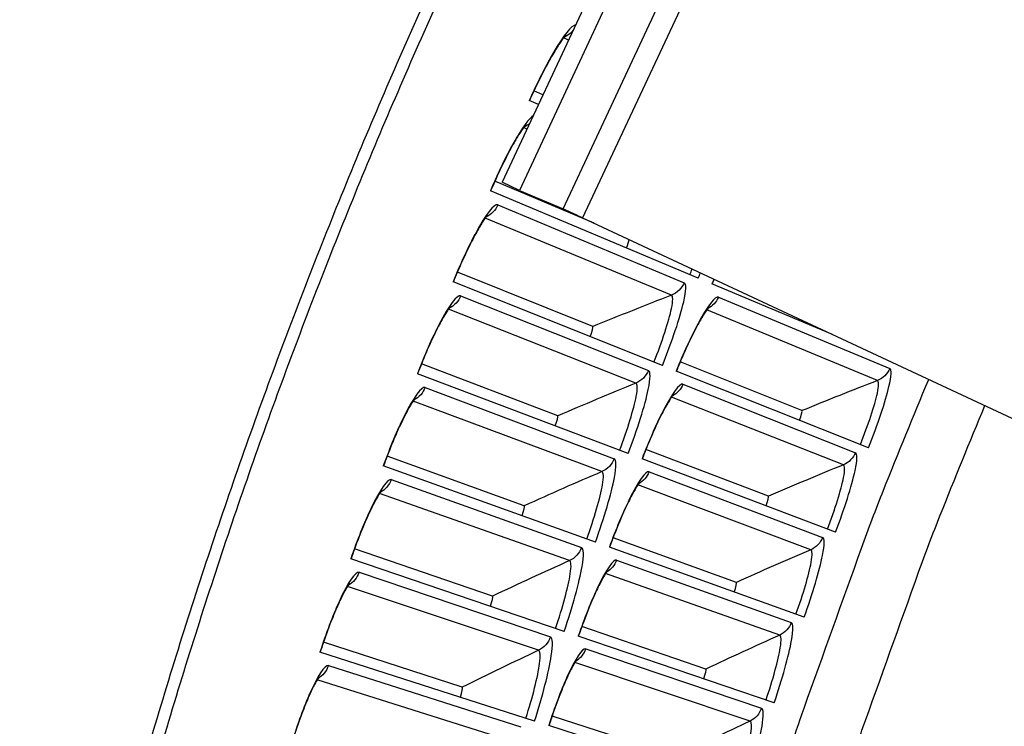
# Model space of a CAD drawing. Units: inches. Extents: x -19 to 86, y 1 to 83.
# Drawn here: x -6 to -4, y 34 to 35 of the extents above; entities that cross this region are included whole.
import ezdxf

# ---------------------------------------------------------------- set-up
doc = ezdxf.new("R2010")
doc.units = ezdxf.units.IN
doc.header["$LTSCALE"] = 4
doc.header["$MEASUREMENT"] = 0
for name, color, linetype in [('Fan', 84, 'Continuous'), ('Visible (ANSI)', 7, 'Continuous'), ('Visible Narrow (ANSI)', 7, 'Continuous')]:
    doc.layers.add(name, color=color, linetype=linetype)

msp = doc.modelspace()

# ---------------------------------------------------------------- linework, layer by layer
at = {"layer": 'Fan'}
for p, q in [((-4.90976, 35.70857), (-5.35695, 34.75123)), ((-4.87146, 35.69068), (-5.31866, 34.73334)), ((-5.22199, 34.69252), (-5.01538, 35.13483)), ((-4.96393, 35.13258), (-5.17881, 34.67258)), ((-5.31866, 34.73334), (-5.35695, 34.75123)), ((-5.31866, 34.73334), (-5.22199, 34.69252)), ((-5.17881, 34.67258), (-3.72307, 33.99256))]:
    msp.add_line(p, q, dxfattribs=at)
at = {"layer": 'Fan', "flags": 128}
msp.add_lwpolyline([(-5.22199, 34.69252, -0.0007884), (-5.21939, 34.69136, -0.0023334), (-5.21852, 34.69097, -0.0000157), (-5.21183, 34.6879, -0.0006509), (-5.21167, 34.68783, -0.0001983), (-5.20572, 34.68509, -0.0003265), (-5.20212, 34.68342, -0.0001859), (-5.20207, 34.6834, -0.0000008), (-5.19079, 34.67816, -0.0004069), (-5.18672, 34.67627, -0.0002097), (-5.17881, 34.67258)], format="xyb", dxfattribs=at)
at = {"layer": 'Visible (ANSI)'}
for p, q in [((-5.26666, 34.94452), (-5.28667, 34.95338)), ((-5.26666, 34.94452), (-5.28667, 34.95338)), ((-5.27657, 34.9233), (-5.29678, 34.9322)), ((-5.15325, 34.66064), (-5.37312, 34.75343)), ((-5.15326, 34.66064), (-5.37312, 34.75343)), ((-4.92295, 34.539), (-5.38285, 34.73209)), ((-5.15659, 34.43173), (-5.45607, 34.55201)), ((-5.15659, 34.43173), (-5.45607, 34.55201)), ((-5.00223, 34.34546), (-5.46543, 34.5305)), ((-4.62568, 34.4142), (-4.89258, 34.52625)), ((-5.23397, 34.23413), (-5.53549, 34.34917)), ((-5.23397, 34.23413), (-5.53549, 34.34917)), ((-4.69344, 34.2457), (-4.96272, 34.35386)), ((-4.69344, 34.2457), (-4.96272, 34.35386)), ((-5.07812, 34.15057), (-5.54448, 34.3275)), ((-4.5463, 34.16333), (-4.97164, 34.33324)), ((-4.76763, 34.0562), (-5.03876, 34.15965)), ((-4.76763, 34.0562), (-5.03876, 34.15965)), ((-5.30788, 34.03521), (-5.61137, 34.14498)), ((-5.30788, 34.03521), (-5.61137, 34.14498)), ((-4.61909, 33.97641), (-5.04732, 34.13888)), ((-5.1506, 33.95438), (-5.61997, 34.12315)), ((-4.83852, 33.86545), (-5.11141, 33.96415)), ((-4.83852, 33.86545), (-5.11141, 33.96415)), ((-5.37832, 33.83504), (-5.68367, 33.9395)), ((-5.37832, 33.83504), (-5.68367, 33.9395)), ((-4.6886, 33.78826), (-5.1196, 33.94323)), ((-5.21965, 33.75696), (-5.69189, 33.91752)), ((-4.90606, 33.67348), (-5.18064, 33.76741)), ((-4.90606, 33.67348), (-5.18064, 33.76741)), ((-5.44525, 33.63366), (-5.75238, 33.73278)), ((-5.44525, 33.63366), (-5.75238, 33.73278)), ((-4.75483, 33.59892), (-5.18846, 33.74636)), ((-5.28524, 33.55836), (-5.76022, 33.71067)), ((-4.97025, 33.48036), (-5.24642, 33.56949)), ((-4.97025, 33.48036), (-5.24642, 33.56949)), ((-4.81774, 33.40845), (-5.25388, 33.54831))]:
    msp.add_line(p, q, dxfattribs=at)
at = {"layer": 'Visible (ANSI)', "flags": 128}
for points in [[(-5.4591, 35.24043, 0.0045126), (-5.55367, 35.03026, 0.0045126), (-5.64444, 34.81843, 0.0045126), (-5.73137, 34.60499, 0.0045126), (-5.81443, 34.39002, 0.0045126), (-5.8936, 34.17358, 0.0045126), (-5.96885, 33.95575, 0.0045126), (-6.04016, 33.7366, 0.0045126), (-6.1075, 33.51619, 0.0045126), (-6.17085, 33.29461, 0.0045126), (-6.23019, 33.07192, 0.0045126), (-6.2855, 32.84819, 0.0045126), (-6.33676, 32.6235, 0.0045126), (-6.38397, 32.39792, 0.0045126), (-6.42709, 32.17153, 0.0045126), (-6.46611, 31.9444, 0.0045126)], [(-5.4833, 35.25158, 0.0045126), (-5.57808, 35.04098, 0.0045126), (-5.66904, 34.82871, 0.0045126), (-5.75615, 34.61482, 0.0045126), (-5.83938, 34.3994, 0.0045126), (-5.91872, 34.18251, 0.0045126), (-5.99413, 33.96423, 0.0045126), (-6.06558, 33.74461, 0.0045126), (-6.13306, 33.52375, 0.0045126), (-6.19654, 33.3017, 0.0045126), (-6.25601, 33.07855, 0.0045126), (-6.31143, 32.85435, 0.0045126), (-6.3628, 32.6292, 0.0045126), (-6.4101, 32.40315, 0.0045126), (-6.45332, 32.17628, 0.0045126)]]:
    msp.add_lwpolyline(points, format="xyb", dxfattribs=at)
at = {"layer": 'Visible (ANSI)'}
for points, knots in [([(-5.21534, 35.07724), (-5.21534, 35.07724), (-5.2155, 35.0771), (-5.21643, 35.07616), (-5.2177, 35.07477), (-5.22154, 35.07007), (-5.22448, 35.06615), (-5.23216, 35.05503), (-5.23727, 35.04704), (-5.24916, 35.02709), (-5.25622, 35.01442), (-5.27111, 34.98596), (-5.27914, 34.96965), (-5.29005, 34.94609), (-5.29322, 34.93906), (-5.29633, 34.93201)], [0.08813123, 0.08813123, 0.08813123, 0.08813123, 0.11096894, 0.11096894, 0.16440919, 0.16440919, 0.24066157, 0.24066157, 0.34344277, 0.34344277, 0.46701623, 0.46701623, 0.60190306, 0.60190306, 0.65817169, 0.65817169, 0.65817169, 0.65817169]), ([(-5.30396, 34.87852), (-5.30396, 34.87852), (-5.30412, 34.87837), (-5.30503, 34.87742), (-5.30627, 34.87601), (-5.31003, 34.87124), (-5.3129, 34.86727), (-5.32039, 34.85602), (-5.32536, 34.84794), (-5.3369, 34.82779), (-5.34374, 34.81499), (-5.35813, 34.78628), (-5.36587, 34.76983), (-5.37637, 34.74609), (-5.37942, 34.739), (-5.3824, 34.7319)], [0.08813123, 0.08813123, 0.08813123, 0.08813123, 0.11096894, 0.11096894, 0.16440919, 0.16440919, 0.24066157, 0.24066157, 0.34344277, 0.34344277, 0.46701622, 0.46701622, 0.60190306, 0.60190306, 0.65817169, 0.65817169, 0.65817169, 0.65817169]), ([(-5.3891, 34.67829), (-5.3891, 34.67829), (-5.38926, 34.67813), (-5.39015, 34.67717), (-5.39137, 34.67573), (-5.39504, 34.6709), (-5.39784, 34.66688), (-5.40513, 34.6555), (-5.40996, 34.64734), (-5.42115, 34.62699), (-5.42776, 34.61407), (-5.44165, 34.58512), (-5.4491, 34.56853), (-5.45919, 34.54461), (-5.46212, 34.53747), (-5.46497, 34.53032)], [0.08813123, 0.08813123, 0.08813123, 0.08813123, 0.11096894, 0.11096894, 0.16440919, 0.16440919, 0.24066157, 0.24066157, 0.34344276, 0.34344276, 0.46701622, 0.46701622, 0.60190306, 0.60190306, 0.65817169, 0.65817169, 0.65817169, 0.65817169]), ([(-5.47074, 34.4766), (-5.47074, 34.4766), (-5.47089, 34.47644), (-5.47176, 34.47546), (-5.47296, 34.474), (-5.47655, 34.46911), (-5.47928, 34.46504), (-5.48637, 34.45354), (-5.49105, 34.44529), (-5.50188, 34.42474), (-5.50827, 34.41172), (-5.52165, 34.38252), (-5.52882, 34.36581), (-5.53848, 34.34172), (-5.54129, 34.33453), (-5.54402, 34.32733)], [0.08813123, 0.08813123, 0.08813123, 0.08813123, 0.11096894, 0.11096894, 0.16440919, 0.16440919, 0.24066157, 0.24066157, 0.34344276, 0.34344276, 0.46701622, 0.46701622, 0.60190306, 0.60190306, 0.65817169, 0.65817169, 0.65817169, 0.65817169]), ([(-4.89876, 34.47558), (-4.89876, 34.47558), (-4.89885, 34.47548), (-4.89948, 34.4748), (-4.9005, 34.4736), (-4.90367, 34.46944), (-4.90614, 34.46591), (-4.91267, 34.45575), (-4.91707, 34.44834), (-4.92738, 34.42967), (-4.93356, 34.41767), (-4.94667, 34.39054), (-4.95378, 34.37487), (-4.96422, 34.35037), (-4.96778, 34.34173), (-4.97124, 34.33308)], [0.09021605, 0.09021605, 0.09021605, 0.09021605, 0.10839212, 0.10839212, 0.15977598, 0.15977598, 0.23357957, 0.23357957, 0.33435105, 0.33435105, 0.45694294, 0.45694294, 0.5916201, 0.5916201, 0.66269859, 0.66269859, 0.66269859, 0.66269859]), ([(-4.97693, 34.28247), (-4.97693, 34.28247), (-4.97702, 34.28237), (-4.97764, 34.28168), (-4.97864, 34.28046), (-4.98174, 34.27625), (-4.98415, 34.27267), (-4.9905, 34.2624), (-4.99476, 34.25492), (-5.00475, 34.23606), (-5.01072, 34.22397), (-5.02336, 34.19661), (-5.03019, 34.18082), (-5.0402, 34.15614), (-5.04362, 34.14744), (-5.04692, 34.13873)], [0.09021605, 0.09021605, 0.09021605, 0.09021605, 0.10839212, 0.10839212, 0.15977598, 0.15977598, 0.23357957, 0.23357957, 0.33435105, 0.33435105, 0.45694294, 0.45694294, 0.5916201, 0.5916201, 0.66269859, 0.66269859, 0.66269859, 0.66269859]), ([(-5.54884, 34.27352), (-5.54884, 34.27352), (-5.54899, 34.27336), (-5.54985, 34.27236), (-5.55102, 34.27088), (-5.55452, 34.26592), (-5.55718, 34.26181), (-5.56407, 34.25019), (-5.56861, 34.24186), (-5.57908, 34.22113), (-5.58524, 34.20799), (-5.59811, 34.17857), (-5.60498, 34.16174), (-5.61422, 34.13748), (-5.6169, 34.13024), (-5.61951, 34.12299)], [0.08813123, 0.08813123, 0.08813123, 0.08813123, 0.11096894, 0.11096894, 0.16440919, 0.16440919, 0.24066157, 0.24066157, 0.34344276, 0.34344276, 0.46701622, 0.46701622, 0.60190306, 0.60190306, 0.65817169, 0.65817169, 0.65817169, 0.65817169]), ([(-5.05173, 34.08803), (-5.05173, 34.08803), (-5.05182, 34.08793), (-5.05243, 34.08722), (-5.05341, 34.08599), (-5.05642, 34.08172), (-5.05877, 34.07811), (-5.06494, 34.06772), (-5.06908, 34.06017), (-5.07874, 34.04114), (-5.08449, 34.02894), (-5.09665, 34.00137), (-5.1032, 33.98546), (-5.11278, 33.96062), (-5.11605, 33.95186), (-5.1192, 33.94309)], [0.09021605, 0.09021605, 0.09021605, 0.09021605, 0.10839212, 0.10839212, 0.15977598, 0.15977598, 0.23357957, 0.23357957, 0.33435105, 0.33435105, 0.45694294, 0.45694294, 0.5916201, 0.5916201, 0.66269859, 0.66269859, 0.66269859, 0.66269859]), ([(-5.6234, 34.0691), (-5.6234, 34.0691), (-5.62354, 34.06894), (-5.62438, 34.06793), (-5.62553, 34.06643), (-5.62894, 34.06141), (-5.63153, 34.05725), (-5.63821, 34.04551), (-5.64261, 34.0371), (-5.65272, 34.01619), (-5.65865, 34.00295), (-5.671, 33.97331), (-5.67758, 33.95636), (-5.6864, 33.93194), (-5.68895, 33.92466), (-5.69143, 33.91737)], [0.08813123, 0.08813123, 0.08813123, 0.08813123, 0.11096894, 0.11096894, 0.16440919, 0.16440919, 0.24066157, 0.24066157, 0.34344276, 0.34344276, 0.46701622, 0.46701622, 0.60190306, 0.60190306, 0.65817169, 0.65817169, 0.65817169, 0.65817169]), ([(-5.12312, 33.89231), (-5.12312, 33.89231), (-5.12321, 33.89221), (-5.12381, 33.89149), (-5.12477, 33.89024), (-5.12771, 33.88593), (-5.12999, 33.88227), (-5.13598, 33.87178), (-5.13998, 33.86415), (-5.14931, 33.84496), (-5.15485, 33.83266), (-5.16653, 33.80488), (-5.1728, 33.78886), (-5.18195, 33.76385), (-5.18506, 33.75504), (-5.18806, 33.74622)], [0.09021605, 0.09021605, 0.09021605, 0.09021605, 0.10839212, 0.10839212, 0.15977598, 0.15977598, 0.23357957, 0.23357957, 0.33435105, 0.33435105, 0.45694294, 0.45694294, 0.5916201, 0.5916201, 0.66269859, 0.66269859, 0.66269859, 0.66269859]), ([(-5.69438, 33.86342), (-5.69438, 33.86342), (-5.69452, 33.86326), (-5.69534, 33.86223), (-5.69646, 33.86071), (-5.69978, 33.85564), (-5.7023, 33.85143), (-5.70878, 33.83957), (-5.71303, 33.83109), (-5.72277, 33.81001), (-5.72847, 33.79667), (-5.7403, 33.76681), (-5.74658, 33.74975), (-5.75497, 33.72518), (-5.7574, 33.71786), (-5.75975, 33.71052)], [0.08813123, 0.08813123, 0.08813123, 0.08813123, 0.11096894, 0.11096894, 0.16440919, 0.16440919, 0.24066157, 0.24066157, 0.34344276, 0.34344276, 0.46701622, 0.46701622, 0.60190306, 0.60190306, 0.65817169, 0.65817169, 0.65817169, 0.65817169]), ([(-5.1911, 33.69538), (-5.1911, 33.69538), (-5.19118, 33.69528), (-5.19176, 33.69455), (-5.1927, 33.69328), (-5.19557, 33.68891), (-5.19779, 33.68522), (-5.20359, 33.67462), (-5.20746, 33.66693), (-5.21645, 33.64758), (-5.22178, 33.63519), (-5.23297, 33.6072), (-5.23896, 33.59108), (-5.24767, 33.56591), (-5.25063, 33.55705), (-5.25347, 33.54817)], [0.09021605, 0.09021605, 0.09021605, 0.09021605, 0.10839212, 0.10839212, 0.15977598, 0.15977598, 0.23357957, 0.23357957, 0.33435105, 0.33435105, 0.45694294, 0.45694294, 0.5916201, 0.5916201, 0.66269859, 0.66269859, 0.66269859, 0.66269859]), ([(-5.76176, 33.65653), (-5.76176, 33.65653), (-5.7619, 33.65636), (-5.7627, 33.65532), (-5.76379, 33.65379), (-5.76703, 33.64865), (-5.76947, 33.64441), (-5.77574, 33.63244), (-5.77984, 33.62388), (-5.78921, 33.60263), (-5.79468, 33.58919), (-5.80599, 33.55914), (-5.81197, 33.54197), (-5.81993, 33.51726), (-5.82223, 33.50989), (-5.82446, 33.50251)], [0.08813123, 0.08813123, 0.08813123, 0.08813123, 0.11096894, 0.11096894, 0.16440919, 0.16440919, 0.24066157, 0.24066157, 0.34344276, 0.34344276, 0.46701622, 0.46701622, 0.60190306, 0.60190306, 0.65817169, 0.65817169, 0.65817169, 0.65817169])]:
    msp.add_open_spline(points, degree=3, knots=knots, dxfattribs=at)
for points in [[(-4.88771, 34.5366), (-4.88922, 34.5331), (-4.89071, 34.5296), (-4.89218, 34.52608)], [(-5.15659, 34.43173), (-5.15659, 34.43173), (-5.15659, 34.43173), (-5.15659, 34.43173)], [(-5.23397, 34.23413), (-5.23397, 34.23413), (-5.23397, 34.23413), (-5.23397, 34.23413)], [(-4.69344, 34.2457), (-4.69344, 34.2457), (-4.69344, 34.2457), (-4.69344, 34.2457)], [(-4.76763, 34.0562), (-4.76763, 34.0562), (-4.76763, 34.0562), (-4.76763, 34.0562)], [(-5.30788, 34.03521), (-5.30788, 34.03521), (-5.30788, 34.03521), (-5.30788, 34.03521)], [(-4.83852, 33.86545), (-4.83852, 33.86545), (-4.83852, 33.86545), (-4.83852, 33.86545)], [(-5.37832, 33.83504), (-5.37832, 33.83504), (-5.37832, 33.83504), (-5.37832, 33.83504)], [(-4.90606, 33.67348), (-4.90606, 33.67348), (-4.90606, 33.67348), (-4.90606, 33.67348)], [(-5.44525, 33.63366), (-5.44525, 33.63366), (-5.44525, 33.63366), (-5.44525, 33.63366)]]:
    msp.add_open_spline(points, degree=3, dxfattribs=at)
at = {"layer": 'Visible Narrow (ANSI)'}
for p, q in [((-5.2099, 35.06602), (-5.22076, 35.07097)), ((-5.30195, 34.86897), (-5.30927, 34.87216)), ((-5.36677, 34.70108), (-4.95416, 34.52872)), ((-4.98237, 34.50121), (-5.3943, 34.67183)), ((-5.4488, 34.49978), (-5.03326, 34.33464)), ((-4.87818, 34.49698), (-4.49931, 34.33872)), ((-5.06097, 34.30664), (-5.47582, 34.47005)), ((-4.52635, 34.31233), (-4.90408, 34.46878)), ((-4.95674, 34.30423), (-4.57516, 34.15259)), ((-5.52732, 34.29707), (-5.10895, 34.13921)), ((-5.13618, 34.11073), (-5.55381, 34.26688)), ((-4.60174, 34.12574), (-4.98214, 34.27558)), ((-5.03192, 34.11014), (-4.64775, 33.96517)), ((-5.60229, 34.09303), (-5.18123, 33.94248)), ((-4.67386, 33.93786), (-5.05681, 34.08105)), ((-5.20796, 33.91353), (-5.62825, 34.06238)), ((-5.1037, 33.91476), (-4.71706, 33.77652)), ((-5.67368, 33.88771), (-5.25007, 33.74453)), ((-4.74269, 33.74876), (-5.12808, 33.88524)), ((-5.27629, 33.71512), (-5.69911, 33.85662)), ((-5.17206, 33.71816), (-4.78308, 33.58668)), ((-4.80822, 33.55848), (-5.19593, 33.68823)), ((-5.74149, 33.68118), (-5.31544, 33.54541)), ((-5.34115, 33.51554), (-5.76637, 33.64965))]:
    msp.add_line(p, q, dxfattribs=at)
at = {"layer": 'Visible Narrow (ANSI)', "flags": 128}
for points in [[(-5.30061, 29.80917, -0.0043941), (-5.30037, 30.01019, -0.0043941), (-5.29659, 30.21118, -0.0043941), (-5.28928, 30.41207, -0.0043941), (-5.27844, 30.61281, -0.0043941), (-5.26408, 30.81332, -0.0043941), (-5.24619, 31.01355, -0.0043941), (-5.22479, 31.21343, -0.0043941), (-5.19988, 31.41291, -0.0043941), (-5.17146, 31.61191, -0.0043941), (-5.13955, 31.81039, -0.0043941), (-5.10416, 32.00828, -0.0043941), (-5.0653, 32.20551, -0.0043941), (-5.02298, 32.40203, -0.0043941), (-4.9772, 32.59778, -0.0043941), (-4.928, 32.79269, -0.0043941), (-4.87538, 32.9867, -0.0043941), (-4.81935, 33.17976, -0.0043941), (-4.75994, 33.37181, -0.0043941), (-4.69717, 33.56278, -0.0043941), (-4.68876, 33.58692, -0.0002983), (-4.5616, 33.94127, -0.00849), (-4.51302, 34.06951, -0.0043941), (-4.41281, 34.31476)], [(-5.16347, 29.80822, -0.0043907), (-5.16327, 30.00668, -0.0043907), (-5.15958, 30.20511, -0.0043907), (-5.1524, 30.40344, -0.0043907), (-5.14175, 30.60161, -0.0043907), (-5.12761, 30.79957, -0.0043907), (-5.11, 30.99725, -0.0043907), (-5.08893, 31.19459, -0.0043907), (-5.06439, 31.39153, -0.0043907), (-5.03639, 31.588, -0.0043907), (-5.00495, 31.78396, -0.0043907), (-4.97007, 31.97933, -0.0043907), (-4.93177, 32.17406, -0.0043907), (-4.89005, 32.36809, -0.0043907), (-4.84494, 32.56135, -0.0043907), (-4.79643, 32.75379, -0.0043907), (-4.74455, 32.94536, -0.0043907), (-4.68932, 33.13598, -0.0043907), (-4.63075, 33.3256, -0.0043907), (-4.56886, 33.51416, -0.0043907), (-4.56057, 33.53798, -0.0002979), (-4.43518, 33.88788, -0.0084836), (-4.38728, 34.0145, -0.0043907), (-4.28847, 34.25668)]]:
    msp.add_lwpolyline(points, format="xyb", dxfattribs=at)
at = {"layer": 'Visible Narrow (ANSI)'}
for points, knots in [([(-5.19424, 35.09956), (-5.20279, 35.09887), (-5.22104, 35.07646), (-5.24309, 35.03883), (-5.26031, 35.00944), (-5.27954, 34.97134), (-5.29678, 34.9322)], [-3.0683418, -3.0683418, -3.0683418, -3.0683418, -2.2272043, -2.2272043, -2.2272043, -1.5707963, -1.5707963, -1.5707963, -1.5707963]), ([(-5.28776, 34.89933), (-5.29729, 34.89311), (-5.31289, 34.87187), (-5.33103, 34.83963), (-5.34774, 34.80994), (-5.3663, 34.77151), (-5.38285, 34.73209)], [-2.940573, -2.940573, -2.940573, -2.940573, -2.2272043, -2.2272043, -2.2272043, -1.5707963, -1.5707963, -1.5707963, -1.5707963]), ([(-5.36677, 34.70108), (-5.3743, 34.70423), (-5.39297, 34.68065), (-5.41549, 34.63892), (-5.43167, 34.60895), (-5.44957, 34.57021), (-5.46543, 34.5305)], [-3.1415927, -3.1415927, -3.1415927, -3.1415927, -2.2272043, -2.2272043, -2.2272043, -1.5707963, -1.5707963, -1.5707963, -1.5707963]), ([(-5.00223, 34.34546), (-4.98101, 34.39857), (-4.96298, 34.4523), (-4.95516, 34.48685), (-4.94954, 34.51167), (-4.94914, 34.52663), (-4.95416, 34.52872)], [1.5707963, 1.5707963, 1.5707963, 1.5707963, 2.4851847, 2.4851847, 2.4851847, 3.1415927, 3.1415927, 3.1415927, 3.1415927]), ([(-5.4488, 34.49978), (-5.45639, 34.50279), (-5.47464, 34.47889), (-5.49644, 34.43678), (-5.51209, 34.40653), (-5.52931, 34.36748), (-5.54448, 34.3275)], [-3.1415927, -3.1415927, -3.1415927, -3.1415927, -2.2272043, -2.2272043, -2.2272043, -1.5707963, -1.5707963, -1.5707963, -1.5707963]), ([(-5.021, 34.35296), (-5.0029, 34.39827), (-4.9878, 34.44408), (-4.98212, 34.47181), (-4.97854, 34.48926), (-4.97861, 34.49965), (-4.98237, 34.50121)], [1.5707963, 1.5707963, 1.5707963, 1.5707963, 2.5352826, 2.5352826, 2.5352826, 3.1415927, 3.1415927, 3.1415927, 3.1415927]), ([(-4.87818, 34.49698), (-4.88509, 34.49987), (-4.90266, 34.47716), (-4.92404, 34.43714), (-4.9394, 34.40839), (-4.95645, 34.37126), (-4.97164, 34.33324)], [-3.1415927, -3.1415927, -3.1415927, -3.1415927, -2.2272043, -2.2272043, -2.2272043, -1.5707963, -1.5707963, -1.5707963, -1.5707963]), ([(-5.07812, 34.15057), (-5.05783, 34.20404), (-5.04074, 34.25807), (-5.03352, 34.29275), (-5.02833, 34.31767), (-5.0282, 34.33263), (-5.03326, 34.33464)], [1.5707963, 1.5707963, 1.5707963, 1.5707963, 2.4851847, 2.4851847, 2.4851847, 3.1415927, 3.1415927, 3.1415927, 3.1415927]), ([(-4.5463, 34.16333), (-4.52596, 34.21427), (-4.50853, 34.26574), (-4.50081, 34.29878), (-4.49526, 34.32253), (-4.49469, 34.33679), (-4.49931, 34.33872)], [1.5707963, 1.5707963, 1.5707963, 1.5707963, 2.4851847, 2.4851847, 2.4851847, 3.1415927, 3.1415927, 3.1415927, 3.1415927]), ([(-5.52732, 34.29707), (-5.53495, 34.29995), (-5.55279, 34.27574), (-5.57385, 34.23326), (-5.58897, 34.20274), (-5.6055, 34.16339), (-5.61997, 34.12315)], [-3.1415927, -3.1415927, -3.1415927, -3.1415927, -2.2272043, -2.2272043, -2.2272043, -1.5707963, -1.5707963, -1.5707963, -1.5707963]), ([(-5.09702, 34.15774), (-5.07972, 34.20335), (-5.06541, 34.24942), (-5.06022, 34.27725), (-5.05695, 34.29475), (-5.0572, 34.30515), (-5.06097, 34.30664)], [1.5707963, 1.5707963, 1.5707963, 1.5707963, 2.5352826, 2.5352826, 2.5352826, 3.1415927, 3.1415927, 3.1415927, 3.1415927]), ([(-4.95674, 34.30423), (-4.96369, 34.30699), (-4.98086, 34.28399), (-5.00154, 34.2436), (-5.01639, 34.21458), (-5.0328, 34.17716), (-5.04732, 34.13888)], [-3.1415927, -3.1415927, -3.1415927, -3.1415927, -2.2272043, -2.2272043, -2.2272043, -1.5707963, -1.5707963, -1.5707963, -1.5707963]), ([(-4.56414, 34.17046), (-4.54678, 34.21391), (-4.53217, 34.25779), (-4.52653, 34.28431), (-4.52298, 34.30099), (-4.5229, 34.3109), (-4.52635, 34.31233)], [1.5707963, 1.5707963, 1.5707963, 1.5707963, 2.5352826, 2.5352826, 2.5352826, 3.1415927, 3.1415927, 3.1415927, 3.1415927]), ([(-4.61909, 33.97641), (-4.59963, 34.0277), (-4.5831, 34.07947), (-4.57596, 34.11264), (-4.57083, 34.13647), (-4.57051, 34.15074), (-4.57516, 34.15259)], [1.5707963, 1.5707963, 1.5707963, 1.5707963, 2.4851847, 2.4851847, 2.4851847, 3.1415927, 3.1415927, 3.1415927, 3.1415927]), ([(-5.1506, 33.95438), (-5.13125, 34.0082), (-5.1151, 34.06252), (-5.10849, 34.09732), (-5.10374, 34.12232), (-5.10386, 34.13729), (-5.10895, 34.13921)], [1.5707963, 1.5707963, 1.5707963, 1.5707963, 2.4851847, 2.4851847, 2.4851847, 3.1415927, 3.1415927, 3.1415927, 3.1415927]), ([(-4.63704, 33.98323), (-4.62045, 34.02697), (-4.60661, 34.0711), (-4.60143, 34.09772), (-4.59817, 34.11446), (-4.59826, 34.12437), (-4.60174, 34.12574)], [1.5707963, 1.5707963, 1.5707963, 1.5707963, 2.5352826, 2.5352826, 2.5352826, 3.1415927, 3.1415927, 3.1415927, 3.1415927]), ([(-5.16963, 33.96122), (-5.15312, 34.00713), (-5.13962, 34.05344), (-5.13491, 34.08135), (-5.13194, 34.09891), (-5.13238, 34.1093), (-5.13618, 34.11073)], [1.5707963, 1.5707963, 1.5707963, 1.5707963, 2.5352826, 2.5352826, 2.5352826, 3.1415927, 3.1415927, 3.1415927, 3.1415927]), ([(-5.03192, 34.11014), (-5.03892, 34.11278), (-5.05568, 34.08948), (-5.07565, 34.04873), (-5.09, 34.01946), (-5.10575, 33.98176), (-5.1196, 33.94323)], [-3.1415927, -3.1415927, -3.1415927, -3.1415927, -2.2272043, -2.2272043, -2.2272043, -1.5707963, -1.5707963, -1.5707963, -1.5707963]), ([(-5.60229, 34.09303), (-5.60997, 34.09578), (-5.62738, 34.07125), (-5.64769, 34.02841), (-5.66229, 33.99764), (-5.67813, 33.95801), (-5.69189, 33.91752)], [-3.1415927, -3.1415927, -3.1415927, -3.1415927, -2.2272043, -2.2272043, -2.2272043, -1.5707963, -1.5707963, -1.5707963, -1.5707963]), ([(-4.6886, 33.78826), (-4.67004, 33.83987), (-4.65442, 33.89192), (-4.64786, 33.92522), (-4.64315, 33.94913), (-4.64307, 33.96341), (-4.64775, 33.96517)], [1.5707963, 1.5707963, 1.5707963, 1.5707963, 2.4851847, 2.4851847, 2.4851847, 3.1415927, 3.1415927, 3.1415927, 3.1415927]), ([(-5.21965, 33.75696), (-5.20124, 33.8111), (-5.18604, 33.8657), (-5.18004, 33.90061), (-5.17572, 33.92569), (-5.17611, 33.94065), (-5.18123, 33.94248)], [1.5707963, 1.5707963, 1.5707963, 1.5707963, 2.4851847, 2.4851847, 2.4851847, 3.1415927, 3.1415927, 3.1415927, 3.1415927]), ([(-4.70667, 33.79476), (-4.69084, 33.83879), (-4.67778, 33.88315), (-4.67306, 33.90985), (-4.6701, 33.92665), (-4.67036, 33.93655), (-4.67386, 33.93786)], [1.5707963, 1.5707963, 1.5707963, 1.5707963, 2.5352826, 2.5352826, 2.5352826, 3.1415927, 3.1415927, 3.1415927, 3.1415927]), ([(-5.23879, 33.76347), (-5.22309, 33.80966), (-5.2104, 33.85619), (-5.20618, 33.88419), (-5.20352, 33.90179), (-5.20413, 33.91218), (-5.20796, 33.91353)], [1.5707963, 1.5707963, 1.5707963, 1.5707963, 2.5352826, 2.5352826, 2.5352826, 3.1415927, 3.1415927, 3.1415927, 3.1415927]), ([(-5.1037, 33.91476), (-5.11074, 33.91728), (-5.1271, 33.89369), (-5.14636, 33.8526), (-5.16019, 33.82309), (-5.17529, 33.78512), (-5.18846, 33.74636)], [-3.1415927, -3.1415927, -3.1415927, -3.1415927, -2.2272043, -2.2272043, -2.2272043, -1.5707963, -1.5707963, -1.5707963, -1.5707963]), ([(-5.67368, 33.88771), (-5.68142, 33.89033), (-5.69839, 33.8655), (-5.71796, 33.82231), (-5.73201, 33.79129), (-5.74716, 33.75139), (-5.76022, 33.71067)], [-3.1415927, -3.1415927, -3.1415927, -3.1415927, -2.2272043, -2.2272043, -2.2272043, -1.5707963, -1.5707963, -1.5707963, -1.5707963]), ([(-4.75483, 33.59892), (-4.73717, 33.65085), (-4.72246, 33.70316), (-4.71648, 33.73656), (-4.71218, 33.76056), (-4.71235, 33.77484), (-4.71706, 33.77652)], [1.5707963, 1.5707963, 1.5707963, 1.5707963, 2.4851847, 2.4851847, 2.4851847, 3.1415927, 3.1415927, 3.1415927, 3.1415927]), ([(-5.28524, 33.55836), (-5.26778, 33.61282), (-5.25354, 33.66768), (-5.24814, 33.70269), (-5.24427, 33.72784), (-5.24492, 33.74279), (-5.25007, 33.74453)], [1.5707963, 1.5707963, 1.5707963, 1.5707963, 2.4851847, 2.4851847, 2.4851847, 3.1415927, 3.1415927, 3.1415927, 3.1415927]), ([(-4.77301, 33.6051), (-4.75795, 33.6494), (-4.74566, 33.69399), (-4.74141, 33.72076), (-4.73874, 33.73761), (-4.73917, 33.74751), (-4.74269, 33.74876)], [1.5707963, 1.5707963, 1.5707963, 1.5707963, 2.5352826, 2.5352826, 2.5352826, 3.1415927, 3.1415927, 3.1415927, 3.1415927]), ([(-5.3045, 33.56454), (-5.2896, 33.611), (-5.27773, 33.65774), (-5.27399, 33.68581), (-5.27164, 33.70346), (-5.27243, 33.71383), (-5.27629, 33.71512)], [1.5707963, 1.5707963, 1.5707963, 1.5707963, 2.5352826, 2.5352826, 2.5352826, 3.1415927, 3.1415927, 3.1415927, 3.1415927]), ([(-5.17206, 33.71816), (-5.17915, 33.72056), (-5.1951, 33.69669), (-5.21364, 33.65527), (-5.22695, 33.62552), (-5.24138, 33.58729), (-5.25388, 33.54831)], [-3.1415927, -3.1415927, -3.1415927, -3.1415927, -2.2272043, -2.2272043, -2.2272043, -1.5707963, -1.5707963, -1.5707963, -1.5707963]), ([(-5.74149, 33.68118), (-5.74927, 33.68366), (-5.76581, 33.65854), (-5.78462, 33.61502), (-5.79813, 33.58375), (-5.81258, 33.5436), (-5.82493, 33.50266)], [-3.1415927, -3.1415927, -3.1415927, -3.1415927, -2.2272043, -2.2272043, -2.2272043, -1.5707963, -1.5707963, -1.5707963, -1.5707963]), ([(-4.81774, 33.40845), (-4.80099, 33.46068), (-4.78719, 33.51324), (-4.7818, 33.54675), (-4.77792, 33.57082), (-4.77834, 33.58508), (-4.78308, 33.58668)], [1.5707963, 1.5707963, 1.5707963, 1.5707963, 2.4851847, 2.4851847, 2.4851847, 3.1415927, 3.1415927, 3.1415927, 3.1415927]), ([(-4.83603, 33.41432), (-4.82174, 33.45887), (-4.81023, 33.50366), (-4.80645, 33.53051), (-4.80407, 33.5474), (-4.80468, 33.55729), (-4.80822, 33.55848)], [1.5707963, 1.5707963, 1.5707963, 1.5707963, 2.5352826, 2.5352826, 2.5352826, 3.1415927, 3.1415927, 3.1415927, 3.1415927])]:
    msp.add_open_spline(points, degree=3, knots=knots, dxfattribs=at)
for points in [[(-5.20016, 35.08698), (-5.20534, 35.08101), (-5.21185, 35.07619), (-5.2191, 35.07306)], [(-5.29622, 34.88136), (-5.29971, 34.87852), (-5.30355, 34.87613), (-5.30765, 34.87427)], [(-5.36677, 34.70108), (-5.3717, 34.68928), (-5.38115, 34.67945), (-5.39271, 34.67397)], [(-5.08187, 34.60572), (-5.07882, 34.61297), (-5.07652, 34.62003), (-5.07572, 34.62419)], [(-5.08187, 34.60572), (-5.07882, 34.61297), (-5.07652, 34.62003), (-5.07572, 34.62419)], [(-4.94159, 34.54683), (-4.93984, 34.551), (-4.93812, 34.55517), (-4.93642, 34.55934)], [(-4.92295, 34.539), (-4.9213, 34.54292), (-4.91967, 34.54685), (-4.91806, 34.55077)], [(-4.95416, 34.52872), (-4.95936, 34.51628), (-4.96978, 34.50611), (-4.98237, 34.50121)], [(-4.8881, 34.53678), (-4.88961, 34.53328), (-4.8911, 34.52977), (-4.89258, 34.52625)], [(-5.4488, 34.49978), (-5.45353, 34.48789), (-5.46281, 34.4779), (-5.47427, 34.47222)], [(-4.98237, 34.50121), (-5.04047, 34.47858), (-5.09855, 34.45542), (-5.15659, 34.43173)], [(-4.87818, 34.49698), (-4.88278, 34.48599), (-4.89148, 34.47678), (-4.90214, 34.47146)], [(-5.16228, 34.4094), (-5.15785, 34.4205), (-5.15513, 34.43114), (-5.15659, 34.43173)], [(-5.16228, 34.4094), (-5.15785, 34.4205), (-5.15513, 34.43114), (-5.15659, 34.43173)], [(-5.03326, 34.33464), (-5.03824, 34.3221), (-5.04848, 34.31176), (-5.06097, 34.30664)], [(-4.49931, 34.33872), (-4.50429, 34.32678), (-4.51429, 34.31703), (-4.52635, 34.31233)], [(-5.06097, 34.30664), (-5.11868, 34.283), (-5.17635, 34.25883), (-5.23397, 34.23413)], [(-4.95674, 34.30423), (-4.96114, 34.29315), (-4.96968, 34.2838), (-4.98025, 34.27829)], [(-4.52635, 34.31233), (-4.58208, 34.29063), (-4.63777, 34.26842), (-4.69344, 34.2457)], [(-5.52732, 34.29707), (-5.53183, 34.28511), (-5.54094, 34.27496), (-5.5523, 34.26908)], [(-5.23927, 34.2117), (-5.23502, 34.22289), (-5.23249, 34.23356), (-5.23397, 34.23413)], [(-5.23926, 34.2117), (-5.23502, 34.22289), (-5.23249, 34.23357), (-5.23397, 34.23413)], [(-4.699, 34.22433), (-4.69475, 34.23498), (-4.69209, 34.24516), (-4.69344, 34.2457)], [(-4.699, 34.22433), (-4.69475, 34.23498), (-4.69209, 34.24516), (-4.69344, 34.2457)], [(-4.57516, 34.15259), (-4.57993, 34.14057), (-4.58976, 34.13065), (-4.60174, 34.12574)], [(-5.10895, 34.13921), (-5.11371, 34.12659), (-5.12378, 34.11606), (-5.13618, 34.11073)], [(-4.60174, 34.12574), (-4.65708, 34.10308), (-4.71238, 34.0799), (-4.76763, 34.0562)], [(-5.13618, 34.11073), (-5.19346, 34.08609), (-5.2507, 34.06092), (-5.30788, 34.03521)], [(-5.03192, 34.11014), (-5.03612, 34.09899), (-5.0445, 34.08948), (-5.05497, 34.08379)], [(-5.60229, 34.09303), (-5.60659, 34.08099), (-5.61552, 34.07068), (-5.62678, 34.0646)], [(-4.77283, 34.03474), (-4.76876, 34.04546), (-4.76628, 34.05569), (-4.76763, 34.0562)], [(-4.77283, 34.03474), (-4.76876, 34.04547), (-4.76627, 34.05569), (-4.76763, 34.0562)], [(-5.31279, 34.0127), (-5.30874, 34.02395), (-5.30639, 34.03467), (-5.30788, 34.03521)], [(-5.31279, 34.0127), (-5.30874, 34.02395), (-5.30639, 34.03467), (-5.30788, 34.03521)], [(-4.64775, 33.96517), (-4.65231, 33.95307), (-4.66196, 33.94298), (-4.67386, 33.93786)], [(-5.18123, 33.94248), (-5.18577, 33.92978), (-5.19565, 33.91908), (-5.20796, 33.91353)], [(-4.67386, 33.93786), (-4.72879, 33.91424), (-4.78368, 33.8901), (-4.83852, 33.86545)], [(-5.20796, 33.91353), (-5.2648, 33.8879), (-5.32159, 33.86174), (-5.37832, 33.83504)], [(-5.1037, 33.91476), (-5.10771, 33.90354), (-5.11592, 33.89389), (-5.12629, 33.88801)], [(-5.67368, 33.88771), (-5.67778, 33.8756), (-5.68653, 33.86514), (-5.69768, 33.85886)], [(-4.84334, 33.8439), (-4.83946, 33.85469), (-4.83715, 33.86495), (-4.83852, 33.86545)], [(-4.84334, 33.8439), (-4.83945, 33.85469), (-4.83715, 33.86495), (-4.83852, 33.86545)], [(-5.38283, 33.81244), (-5.37898, 33.82376), (-5.37682, 33.83452), (-5.37832, 33.83504)], [(-5.38283, 33.81244), (-5.37898, 33.82376), (-5.37682, 33.83452), (-5.37832, 33.83504)], [(-4.71706, 33.77652), (-4.72142, 33.76434), (-4.73089, 33.75408), (-4.74269, 33.74876)], [(-5.25007, 33.74453), (-5.25439, 33.73175), (-5.26408, 33.72088), (-5.27629, 33.71512)], [(-4.74269, 33.74876), (-4.79721, 33.72418), (-4.85167, 33.69908), (-4.90606, 33.67348)], [(-5.27629, 33.71512), (-5.33268, 33.6885), (-5.389, 33.66135), (-5.44525, 33.63366)], [(-5.17206, 33.71816), (-5.17588, 33.70687), (-5.18392, 33.69708), (-5.19419, 33.69103)], [(-5.74149, 33.68118), (-5.74538, 33.669), (-5.75394, 33.65838), (-5.76498, 33.65192)], [(-4.91051, 33.65185), (-4.90681, 33.66271), (-4.90469, 33.67301), (-4.90606, 33.67348)], [(-4.91051, 33.65185), (-4.90681, 33.66271), (-4.90469, 33.67301), (-4.90606, 33.67348)], [(-5.44937, 33.61099), (-5.44572, 33.62238), (-5.44374, 33.63318), (-5.44525, 33.63366)], [(-5.44937, 33.61099), (-5.44572, 33.62238), (-5.44374, 33.63318), (-5.44525, 33.63366)], [(-4.78308, 33.58668), (-4.78722, 33.57443), (-4.79651, 33.56401), (-4.80822, 33.55848)], [(-4.80822, 33.55848), (-4.8623, 33.53295), (-4.91631, 33.50691), (-4.97025, 33.48036)]]:
    msp.add_open_spline(points, degree=3, dxfattribs=at)

doc.saveas('drawing.dxf')
